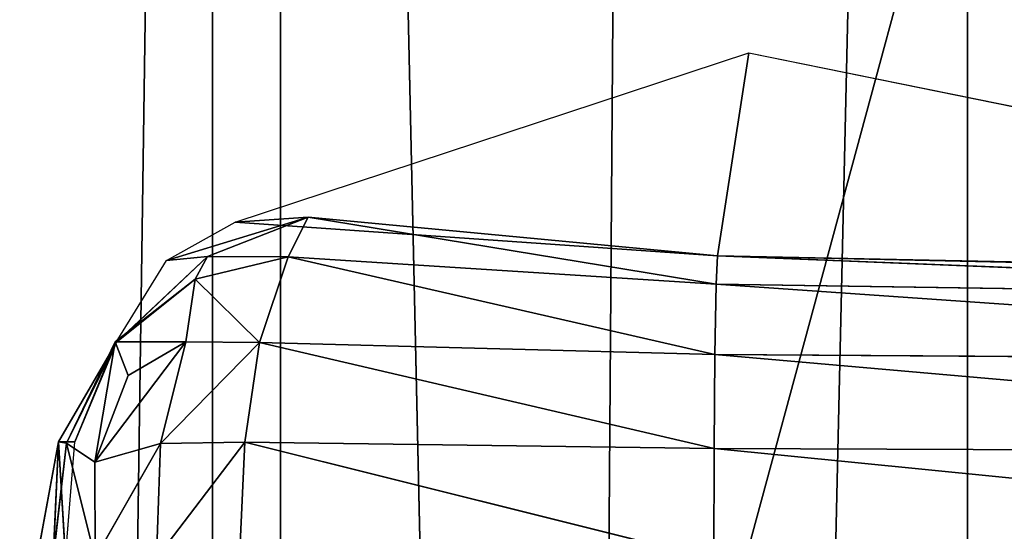
# Model space of a CAD drawing. Extents: x -0.23 to 0.23, y -0.273 to 0.342.
# Drawn here: x -0.219 to -0.217, y -0.168 to -0.167 of the extents above; entities that cross this region are included whole.
import ezdxf

# ---------------------------------------------------------------- set-up
doc = ezdxf.new("R2010")
doc.units = 0
doc.header["$LTSCALE"] = 0.0254
doc.layers.get('0').update_dxf_attribs({"color": 13, "linetype": 'CONTINUOUS'})

# ---------------------------------------------------------------- blocks, each defined once
blk = doc.blocks.new('DEFAULT')
at = {"color": 0}
for p, q in [((-0.2185669, -0.2113451, 0.0181961), (-0.217161, -0.1499583, 0.0195453)), ((-0.2185669, -0.2113451, 0.0181961), (-0.217161, -0.1499583, 0.0195453)), ((-0.2194601, -0.2116819, 0.0161355), (-0.2185722, -0.1500899, 0.0177729)), ((-0.2194601, -0.2116819, 0.0161355), (-0.2185722, -0.1500899, 0.0177729)), ((-0.2185722, -0.1500899, 0.0177729), (-0.2185669, -0.2113451, 0.0181961)), ((-0.2185722, -0.1500899, 0.0177729), (-0.2185669, -0.2113451, 0.0181961)), ((-0.2186947, -0.1507275, 0.0091025), (-0.2186884, -0.2127416, 0.0096076)), ((-0.2173276, -0.2130305, 0.007813), (-0.2186947, -0.1507275, 0.0091025)), ((-0.2186947, -0.1507275, 0.0091025), (-0.2186884, -0.2127416, 0.0096076)), ((-0.2173276, -0.2130305, 0.007813), (-0.2186947, -0.1507275, 0.0091025)), ((-0.2173342, -0.1508595, 0.007291), (-0.2173276, -0.2130305, 0.007813)), ((-0.2173342, -0.1508595, 0.007291), (-0.2173276, -0.2130305, 0.007813)), ((-0.2146183, -0.1563702, 0.4423743), (-0.219815, -0.1755253, 0.4311132)), ((-0.2146183, -0.1563702, 0.4423743), (-0.219815, -0.1755253, 0.4311132)), ((-0.2178979, -0.1567259, 0.3693108), (-0.2180422, -0.1765242, 0.3689292)), ((-0.2178979, -0.1567259, 0.3693108), (-0.2180422, -0.1765242, 0.3689292)), ((-0.2186524, -0.1672446, 0.0092002), (-0.2177267, -0.1669394, 0.0080281)), ((-0.2177831, -0.1673047, 0.0019854), (-0.2177267, -0.1669394, 0.0080281)), ((-0.2177831, -0.1673047, 0.0019854), (-0.2177267, -0.1669394, 0.0080281)), ((-0.2177267, -0.1669394, 0.0080281), (-0.2157107, -0.1673491, 0.0062469)), ((-0.2185209, -0.1672352, 0.0028289), (-0.2187757, -0.1673132, 0.0093563)), ((-0.2185209, -0.1672352, 0.0028289), (-0.2187757, -0.1673132, 0.0093563)), ((-0.2187757, -0.1673132, 0.0093563), (-0.2186524, -0.1672446, 0.0092002)), ((-0.218702, -0.1673063, 0.0029501), (-0.2185209, -0.1672352, 0.0028289)), ((-0.218702, -0.1673063, 0.0029501), (-0.2185209, -0.1672352, 0.0028289)), ((-0.2185209, -0.1672352, 0.0028289), (-0.2186524, -0.1672446, 0.0092002)), ((-0.2185209, -0.1672352, 0.0028289), (-0.2186524, -0.1672446, 0.0092002)), ((-0.2177831, -0.1673047, 0.0019854), (-0.2186524, -0.1672446, 0.0092002)), ((-0.2177831, -0.1673047, 0.0019854), (-0.2186524, -0.1672446, 0.0092002)), ((-0.2185209, -0.1672352, 0.0028289), (-0.2185569, -0.1673066, 0.0026134)), ((-0.2185209, -0.1672352, 0.0028289), (-0.2185569, -0.1673066, 0.0026134)), ((-0.2177831, -0.1673047, 0.0019854), (-0.2185209, -0.1672352, 0.0028289)), ((-0.2177831, -0.1673047, 0.0019854), (-0.2185209, -0.1672352, 0.0028289)), ((-0.2177857, -0.1673559, 0.0017895), (-0.2185209, -0.1672352, 0.0028289)), ((-0.2177857, -0.1673559, 0.0017895), (-0.2185209, -0.1672352, 0.0028289)), ((-0.218702, -0.1673063, 0.0029501), (-0.2188685, -0.1674632, 0.0094739)), ((-0.218702, -0.1673063, 0.0029501), (-0.2188685, -0.1674632, 0.0094739)), ((-0.2188685, -0.1674632, 0.0094739), (-0.2187757, -0.1673132, 0.0093563)), ((-0.2188661, -0.1674606, 0.0030337), (-0.218702, -0.1673063, 0.0029501)), ((-0.2188661, -0.1674606, 0.0030337), (-0.218702, -0.1673063, 0.0029501)), ((-0.218702, -0.1673063, 0.0029501), (-0.2187757, -0.1673132, 0.0093563)), ((-0.218702, -0.1673063, 0.0029501), (-0.2187757, -0.1673132, 0.0093563)), ((-0.2187241, -0.1673467, 0.0027408), (-0.218702, -0.1673063, 0.0029501)), ((-0.2187241, -0.1673467, 0.0027408), (-0.218702, -0.1673063, 0.0029501)), ((-0.2185569, -0.1673066, 0.0026134), (-0.2187241, -0.1673467, 0.0027408)), ((-0.2185569, -0.1673066, 0.0026134), (-0.2187241, -0.1673467, 0.0027408)), ((-0.2185569, -0.1673066, 0.0026134), (-0.218702, -0.1673063, 0.0029501)), ((-0.2185569, -0.1673066, 0.0026134), (-0.218702, -0.1673063, 0.0029501)), ((-0.2185569, -0.1673066, 0.0026134), (-0.2186085, -0.1674611, 0.0024362)), ((-0.2185569, -0.1673066, 0.0026134), (-0.2186085, -0.1674611, 0.0024362)), ((-0.2177857, -0.1673559, 0.0017895), (-0.2185569, -0.1673066, 0.0026134)), ((-0.2177857, -0.1673559, 0.0017895), (-0.2185569, -0.1673066, 0.0026134)), ((-0.2177878, -0.1674825, 0.0016307), (-0.2185569, -0.1673066, 0.0026134)), ((-0.2177878, -0.1674825, 0.0016307), (-0.2185569, -0.1673066, 0.0026134)), ((-0.2177857, -0.1673559, 0.0017895), (-0.2177831, -0.1673047, 0.0019854)), ((-0.2177857, -0.1673559, 0.0017895), (-0.2177831, -0.1673047, 0.0019854)), ((-0.2157107, -0.1673491, 0.0062469), (-0.2177831, -0.1673047, 0.0019854)), ((-0.2157596, -0.1673491, 0.001255), (-0.2177831, -0.1673047, 0.0019854)), ((-0.2157107, -0.1673491, 0.0062469), (-0.2177831, -0.1673047, 0.0019854)), ((-0.2157596, -0.1673491, 0.001255), (-0.2177831, -0.1673047, 0.0019854)), ((-0.2157626, -0.1673864, 0.0010619), (-0.2177831, -0.1673047, 0.0019854)), ((-0.2157626, -0.1673864, 0.0010619), (-0.2177831, -0.1673047, 0.0019854)), ((-0.2187241, -0.1673467, 0.0027408), (-0.2188685, -0.1674595, 0.0028537)), ((-0.2187241, -0.1673467, 0.0027408), (-0.2188685, -0.1674595, 0.0028537)), ((-0.2187241, -0.1673467, 0.0027408), (-0.2188661, -0.1674606, 0.0030337)), ((-0.2187241, -0.1673467, 0.0027408), (-0.2188661, -0.1674606, 0.0030337)), ((-0.218741, -0.1674597, 0.002558), (-0.2187241, -0.1673467, 0.0027408)), ((-0.218741, -0.1674597, 0.002558), (-0.2187241, -0.1673467, 0.0027408)), ((-0.2186085, -0.1674611, 0.0024362), (-0.2187241, -0.1673467, 0.0027408)), ((-0.2186085, -0.1674611, 0.0024362), (-0.2187241, -0.1673467, 0.0027408)), ((-0.2177878, -0.1674825, 0.0016307), (-0.2177857, -0.1673559, 0.0017895)), ((-0.2177878, -0.1674825, 0.0016307), (-0.2177857, -0.1673559, 0.0017895)), ((-0.2157626, -0.1673864, 0.0010619), (-0.2177857, -0.1673559, 0.0017895)), ((-0.2157626, -0.1673864, 0.0010619), (-0.2177857, -0.1673559, 0.0017895)), ((-0.215765, -0.1674965, 0.000899), (-0.2177857, -0.1673559, 0.0017895)), ((-0.215765, -0.1674965, 0.000899), (-0.2177857, -0.1673559, 0.0017895)), ((-0.2189707, -0.1676397, 0.0030958), (-0.2188661, -0.1674606, 0.0030337)), ((-0.2189707, -0.1676397, 0.0030958), (-0.2188661, -0.1674606, 0.0030337)), ((-0.2188685, -0.1674595, 0.0028537), (-0.2189559, -0.1676425, 0.0028731)), ((-0.2188685, -0.1674595, 0.0028537), (-0.2189559, -0.1676425, 0.0028731)), ((-0.2188661, -0.1674606, 0.0030337), (-0.2189559, -0.1676425, 0.0028731)), ((-0.2188661, -0.1674606, 0.0030337), (-0.2189559, -0.1676425, 0.0028731)), ((-0.2189411, -0.1676401, 0.0095657), (-0.2188661, -0.1674606, 0.0030337)), ((-0.2189411, -0.1676401, 0.0095657), (-0.2188661, -0.1674606, 0.0030337)), ((-0.2189411, -0.1676401, 0.0095657), (-0.2188685, -0.1674632, 0.0094739)), ((-0.2188685, -0.1674595, 0.0028537), (-0.2189051, -0.1676764, 0.0026624)), ((-0.2188685, -0.1674595, 0.0028537), (-0.2189051, -0.1676764, 0.0026624)), ((-0.2189051, -0.1676764, 0.0026624), (-0.218741, -0.1674597, 0.002558)), ((-0.2189051, -0.1676764, 0.0026624), (-0.218741, -0.1674597, 0.002558)), ((-0.2188661, -0.1674606, 0.0030337), (-0.2188685, -0.1674595, 0.0028537)), ((-0.2188685, -0.1674595, 0.0028537), (-0.2188449, -0.1675206, 0.0026885)), ((-0.2188661, -0.1674606, 0.0030337), (-0.2188685, -0.1674595, 0.0028537)), ((-0.218741, -0.1674597, 0.002558), (-0.2188685, -0.1674595, 0.0028537)), ((-0.2188685, -0.1674595, 0.0028537), (-0.2188449, -0.1675206, 0.0026885)), ((-0.218741, -0.1674597, 0.002558), (-0.2188685, -0.1674595, 0.0028537)), ((-0.2188685, -0.1674632, 0.0094739), (-0.2188661, -0.1674606, 0.0030337)), ((-0.2188685, -0.1674632, 0.0094739), (-0.2188661, -0.1674606, 0.0030337)), ((-0.2188449, -0.1675206, 0.0026885), (-0.218741, -0.1674597, 0.002558)), ((-0.2188449, -0.1675206, 0.0026885), (-0.218741, -0.1674597, 0.002558)), ((-0.2187868, -0.1676428, 0.0024809), (-0.218741, -0.1674597, 0.002558)), ((-0.2187868, -0.1676428, 0.0024809), (-0.218741, -0.1674597, 0.002558)), ((-0.2187868, -0.1676428, 0.0024809), (-0.2186085, -0.1674611, 0.0024362)), ((-0.2187868, -0.1676428, 0.0024809), (-0.2186085, -0.1674611, 0.0024362)), ((-0.218741, -0.1674597, 0.002558), (-0.2186085, -0.1674611, 0.0024362)), ((-0.218741, -0.1674597, 0.002558), (-0.2186085, -0.1674611, 0.0024362)), ((-0.2186085, -0.1674611, 0.0024362), (-0.218635, -0.1676402, 0.0023173)), ((-0.2186085, -0.1674611, 0.0024362), (-0.218635, -0.1676402, 0.0023173)), ((-0.2186085, -0.1674611, 0.0024362), (-0.2177893, -0.1676516, 0.0015181)), ((-0.2186085, -0.1674611, 0.0024362), (-0.2177893, -0.1676516, 0.0015181)), ((-0.2186085, -0.1674611, 0.0024362), (-0.2177878, -0.1674825, 0.0016307)), ((-0.2186085, -0.1674611, 0.0024362), (-0.2177878, -0.1674825, 0.0016307)), ((-0.2177878, -0.1674825, 0.0016307), (-0.2177893, -0.1676516, 0.0015181)), ((-0.2177878, -0.1674825, 0.0016307), (-0.2177893, -0.1676516, 0.0015181)), ((-0.215765, -0.1674965, 0.000899), (-0.2177878, -0.1674825, 0.0016307)), ((-0.2177878, -0.1674825, 0.0016307), (-0.2157667, -0.1676595, 0.0007888)), ((-0.2177878, -0.1674825, 0.0016307), (-0.2157667, -0.1676595, 0.0007888)), ((-0.215765, -0.1674965, 0.000899), (-0.2177878, -0.1674825, 0.0016307)), ((-0.2189051, -0.1676764, 0.0026624), (-0.2188449, -0.1675206, 0.0026885)), ((-0.2189051, -0.1676764, 0.0026624), (-0.2188449, -0.1675206, 0.0026885)), ((-0.2190092, -0.1678489, 0.0031186), (-0.2189707, -0.1676397, 0.0030958)), ((-0.2190092, -0.1678489, 0.0031186), (-0.2189707, -0.1676397, 0.0030958)), ((-0.2189707, -0.1676397, 0.0030958), (-0.21898, -0.1678489, 0.002886)), ((-0.2189707, -0.1676397, 0.0030958), (-0.21898, -0.1678489, 0.002886)), ((-0.2189559, -0.1676425, 0.0028731), (-0.21898, -0.1678489, 0.002886)), ((-0.2189559, -0.1676425, 0.0028731), (-0.21898, -0.1678489, 0.002886)), ((-0.2189707, -0.1676397, 0.0030958), (-0.2189559, -0.1676425, 0.0028731)), ((-0.2189707, -0.1676397, 0.0030958), (-0.2189559, -0.1676425, 0.0028731)), ((-0.2189581, -0.1678488, 0.0095873), (-0.2189707, -0.1676397, 0.0030958)), ((-0.2189411, -0.1676401, 0.0095657), (-0.2189707, -0.1676397, 0.0030958)), ((-0.2189581, -0.1678488, 0.0095873), (-0.2189707, -0.1676397, 0.0030958)), ((-0.2189411, -0.1676401, 0.0095657), (-0.2189707, -0.1676397, 0.0030958)), ((-0.2189581, -0.1678488, 0.0095873), (-0.2189411, -0.1676401, 0.0095657)), ((-0.2189559, -0.1676425, 0.0028731), (-0.2189047, -0.1678491, 0.0026625)), ((-0.2189559, -0.1676425, 0.0028731), (-0.2189047, -0.1678491, 0.0026625)), ((-0.2189559, -0.1676425, 0.0028731), (-0.2189051, -0.1676764, 0.0026624)), ((-0.2189559, -0.1676425, 0.0028731), (-0.2189051, -0.1676764, 0.0026624)), ((-0.2189051, -0.1676764, 0.0026624), (-0.2187868, -0.1676428, 0.0024809)), ((-0.2189051, -0.1676764, 0.0026624), (-0.2187868, -0.1676428, 0.0024809)), ((-0.2189047, -0.1678491, 0.0026625), (-0.2187868, -0.1676428, 0.0024809)), ((-0.2189047, -0.1678491, 0.0026625), (-0.2187868, -0.1676428, 0.0024809)), ((-0.2187939, -0.1678493, 0.0024544), (-0.218635, -0.1676402, 0.0023173)), ((-0.2187939, -0.1678493, 0.0024544), (-0.218635, -0.1676402, 0.0023173)), ((-0.2187939, -0.1678493, 0.0024544), (-0.2187868, -0.1676428, 0.0024809)), ((-0.2187939, -0.1678493, 0.0024544), (-0.2187868, -0.1676428, 0.0024809)), ((-0.2187868, -0.1676428, 0.0024809), (-0.218635, -0.1676402, 0.0023173)), ((-0.2187868, -0.1676428, 0.0024809), (-0.218635, -0.1676402, 0.0023173)), ((-0.218635, -0.1676402, 0.0023173), (-0.2186447, -0.1678496, 0.0022735)), ((-0.218635, -0.1676402, 0.0023173), (-0.2186447, -0.1678496, 0.0022735)), ((-0.218635, -0.1676402, 0.0023173), (-0.2177898, -0.1678511, 0.0014838)), ((-0.218635, -0.1676402, 0.0023173), (-0.2177898, -0.1678511, 0.0014838)), ((-0.218635, -0.1676402, 0.0023173), (-0.2177893, -0.1676516, 0.0015181)), ((-0.218635, -0.1676402, 0.0023173), (-0.2177893, -0.1676516, 0.0015181)), ((-0.2177893, -0.1676516, 0.0015181), (-0.2177898, -0.1678511, 0.0014838)), ((-0.2177893, -0.1676516, 0.0015181), (-0.2177898, -0.1678511, 0.0014838)), ((-0.2177893, -0.1676516, 0.0015181), (-0.2157672, -0.1678526, 0.0007515)), ((-0.2177893, -0.1676516, 0.0015181), (-0.2157672, -0.1678526, 0.0007515)), ((-0.2177893, -0.1676516, 0.0015181), (-0.2157667, -0.1676595, 0.0007888)), ((-0.2177893, -0.1676516, 0.0015181), (-0.2157667, -0.1676595, 0.0007888)), ((-0.2189047, -0.1678491, 0.0026625), (-0.2189051, -0.1676764, 0.0026624)), ((-0.2189047, -0.1678491, 0.0026625), (-0.2189051, -0.1676764, 0.0026624))]:
    blk.add_line(p, q, dxfattribs=at)
at = {"color": 252}
mesh = blk.add_polyface(dxfattribs=at)
corners = [(-0.217161, -0.1499583, 0.0195453), (-0.2185722, -0.1500899, 0.0177729), (-0.2185669, -0.2113451, 0.0181961)]
mesh.append_faces([[corners[k] for k in face] for face in [(0, 1, 2)]], dxfattribs={"color": 252})
mesh = blk.add_polyface(dxfattribs=at)
corners = [(-0.217161, -0.1499583, 0.0195453), (-0.2185669, -0.2113451, 0.0181961), (-0.2171559, -0.2110568, 0.0199516)]
mesh.append_faces([[corners[k] for k in face] for face in [(0, 1, 2)]], dxfattribs={"color": 252})
mesh = blk.add_polyface(dxfattribs=at)
corners = [(-0.2185722, -0.1500899, 0.0177729), (-0.2194657, -0.1502437, 0.0156926), (-0.2194601, -0.2116819, 0.0161355)]
mesh.append_faces([[corners[k] for k in face] for face in [(0, 1, 2)]], dxfattribs={"color": 252})
mesh = blk.add_polyface(dxfattribs=at)
corners = [(-0.2185722, -0.1500899, 0.0177729), (-0.2194601, -0.2116819, 0.0161355), (-0.2185669, -0.2113451, 0.0181961)]
mesh.append_faces([[corners[k] for k in face] for face in [(0, 1, 2)]], dxfattribs={"color": 252})
mesh = blk.add_polyface(dxfattribs=at)
corners = [(-0.2195291, -0.1505736, 0.0112072), (-0.2186947, -0.1507275, 0.0091025), (-0.2186884, -0.2127416, 0.0096076)]
mesh.append_faces([[corners[k] for k in face] for face in [(0, 1, 2)]], dxfattribs={"color": 252})
mesh = blk.add_polyface(dxfattribs=at)
corners = [(-0.2195291, -0.1505736, 0.0112072), (-0.2186884, -0.2127416, 0.0096076), (-0.219523, -0.2124044, 0.0116925)]
mesh.append_faces([[corners[k] for k in face] for face in [(0, 1, 2)]], dxfattribs={"color": 252})
mesh = blk.add_polyface(dxfattribs=at)
corners = [(-0.2186947, -0.1507275, 0.0091025), (-0.2173342, -0.1508595, 0.007291), (-0.2173276, -0.2130305, 0.007813)]
mesh.append_faces([[corners[k] for k in face] for face in [(0, 1, 2)]], dxfattribs={"color": 252})
mesh = blk.add_polyface(dxfattribs=at)
corners = [(-0.2186947, -0.1507275, 0.0091025), (-0.2173276, -0.2130305, 0.007813), (-0.2186884, -0.2127416, 0.0096076)]
mesh.append_faces([[corners[k] for k in face] for face in [(0, 1, 2)]], dxfattribs={"color": 252})
mesh = blk.add_polyface(dxfattribs=at)
corners = [(-0.2155493, -0.2132534, 0.0064191), (-0.2173342, -0.1508595, 0.007291), (-0.215556, -0.1509613, 0.005884)]
mesh.append_faces([[corners[k] for k in face] for face in [(0, 1, 2)]], dxfattribs={"color": 252})
mesh = blk.add_polyface(dxfattribs=at)
corners = [(-0.2155493, -0.2132534, 0.0064191), (-0.2173276, -0.2130305, 0.007813), (-0.2173342, -0.1508595, 0.007291)]
mesh.append_faces([[corners[k] for k in face] for face in [(0, 1, 2)]], dxfattribs={"color": 252})
mesh = blk.add_polyface(dxfattribs=at)
corners = [(-0.2146183, -0.1563702, 0.4423743), (-0.219815, -0.1755253, 0.4311132), (-0.2150456, -0.1750725, 0.4404284)]
mesh.append_faces([[corners[k] for k in face] for face in [(0, 1, 2)]], dxfattribs={"color": 252})
mesh = blk.add_polyface(dxfattribs=at)
corners = [(-0.2146183, -0.1563702, 0.4423743), (-0.2196039, -0.1564799, 0.4323444), (-0.219815, -0.1755253, 0.4311132)]
mesh.append_faces([[corners[k] for k in face] for face in [(0, 1, 2)]], dxfattribs={"color": 252})
mesh = blk.add_polyface(dxfattribs=at)
corners = [(-0.2206765, -0.1567252, 0.3722962), (-0.2178979, -0.1567259, 0.3693108), (-0.2208308, -0.1765212, 0.3718696)]
mesh.append_faces([[corners[k] for k in face] for face in [(0, 1, 2)]], dxfattribs={"color": 252})
mesh = blk.add_polyface(dxfattribs=at)
corners = [(-0.2178979, -0.1567259, 0.3693108), (-0.2180422, -0.1765242, 0.3689292), (-0.2208308, -0.1765212, 0.3718696)]
mesh.append_faces([[corners[k] for k in face] for face in [(0, 1, 2)]], dxfattribs={"color": 252})
mesh = blk.add_polyface(dxfattribs=at)
corners = [(-0.2147721, -0.176518, 0.3666148), (-0.2180422, -0.1765242, 0.3689292), (-0.2178979, -0.1567259, 0.3693108)]
mesh.append_faces([[corners[k] for k in face] for face in [(0, 1, 2)]], dxfattribs={"color": 252})
mesh = blk.add_polyface(dxfattribs=at)
corners = [(-0.2146348, -0.1567244, 0.3669493), (-0.2147721, -0.176518, 0.3666148), (-0.2178979, -0.1567259, 0.3693108)]
mesh.append_faces([[corners[k] for k in face] for face in [(0, 1, 2)]], dxfattribs={"color": 252})
mesh = blk.add_polyface(dxfattribs=at)
corners = [(-0.2186524, -0.1672446, 0.0092002), (-0.2177267, -0.1669394, 0.0080281), (-0.2177831, -0.1673047, 0.0019854)]
mesh.append_faces([[corners[k] for k in face] for face in [(0, 1, 2)]], dxfattribs={"color": 252})
mesh = blk.add_polyface(dxfattribs=at)
corners = [(-0.2177267, -0.1669394, 0.0080281), (-0.2157107, -0.1673491, 0.0062469), (-0.2177831, -0.1673047, 0.0019854)]
mesh.append_faces([[corners[k] for k in face] for face in [(0, 1, 2)]], dxfattribs={"color": 252})
mesh = blk.add_polyface(dxfattribs=at)
corners = [(-0.2187757, -0.1673132, 0.0093563), (-0.2186524, -0.1672446, 0.0092002), (-0.2185209, -0.1672352, 0.0028289)]
mesh.append_faces([[corners[k] for k in face] for face in [(0, 1, 2)]], dxfattribs={"color": 252})
mesh = blk.add_polyface(dxfattribs=at)
corners = [(-0.2187757, -0.1673132, 0.0093563), (-0.2185209, -0.1672352, 0.0028289), (-0.218702, -0.1673063, 0.0029501)]
mesh.append_faces([[corners[k] for k in face] for face in [(0, 1, 2)]], dxfattribs={"color": 252})
mesh = blk.add_polyface(dxfattribs=at)
corners = [(-0.218702, -0.1673063, 0.0029501), (-0.2185209, -0.1672352, 0.0028289), (-0.2185569, -0.1673066, 0.0026134)]
mesh.append_faces([[corners[k] for k in face] for face in [(0, 1, 2)]], dxfattribs={"color": 252})
mesh = blk.add_polyface(dxfattribs=at)
corners = [(-0.2186524, -0.1672446, 0.0092002), (-0.2177831, -0.1673047, 0.0019854), (-0.2185209, -0.1672352, 0.0028289)]
mesh.append_faces([[corners[k] for k in face] for face in [(0, 1, 2)]], dxfattribs={"color": 252})
mesh = blk.add_polyface(dxfattribs=at)
corners = [(-0.2185209, -0.1672352, 0.0028289), (-0.2177857, -0.1673559, 0.0017895), (-0.2185569, -0.1673066, 0.0026134)]
mesh.append_faces([[corners[k] for k in face] for face in [(0, 1, 2)]], dxfattribs={"color": 252})
mesh = blk.add_polyface(dxfattribs=at)
corners = [(-0.2185209, -0.1672352, 0.0028289), (-0.2177831, -0.1673047, 0.0019854), (-0.2177857, -0.1673559, 0.0017895)]
mesh.append_faces([[corners[k] for k in face] for face in [(0, 1, 2)]], dxfattribs={"color": 252})
mesh = blk.add_polyface(dxfattribs=at)
corners = [(-0.218702, -0.1673063, 0.0029501), (-0.2188685, -0.1674632, 0.0094739), (-0.2187757, -0.1673132, 0.0093563)]
mesh.append_faces([[corners[k] for k in face] for face in [(0, 1, 2)]], dxfattribs={"color": 252})
mesh = blk.add_polyface(dxfattribs=at)
corners = [(-0.2188685, -0.1674632, 0.0094739), (-0.218702, -0.1673063, 0.0029501), (-0.2188661, -0.1674606, 0.0030337)]
mesh.append_faces([[corners[k] for k in face] for face in [(0, 1, 2)]], dxfattribs={"color": 252})
mesh = blk.add_polyface(dxfattribs=at)
corners = [(-0.2188661, -0.1674606, 0.0030337), (-0.218702, -0.1673063, 0.0029501), (-0.2187241, -0.1673467, 0.0027408)]
mesh.append_faces([[corners[k] for k in face] for face in [(0, 1, 2)]], dxfattribs={"color": 252})
mesh = blk.add_polyface(dxfattribs=at)
corners = [(-0.218702, -0.1673063, 0.0029501), (-0.2185569, -0.1673066, 0.0026134), (-0.2187241, -0.1673467, 0.0027408)]
mesh.append_faces([[corners[k] for k in face] for face in [(0, 1, 2)]], dxfattribs={"color": 252})
mesh = blk.add_polyface(dxfattribs=at)
corners = [(-0.2187241, -0.1673467, 0.0027408), (-0.2185569, -0.1673066, 0.0026134), (-0.2186085, -0.1674611, 0.0024362)]
mesh.append_faces([[corners[k] for k in face] for face in [(0, 1, 2)]], dxfattribs={"color": 252})
mesh = blk.add_polyface(dxfattribs=at)
corners = [(-0.2185569, -0.1673066, 0.0026134), (-0.2177878, -0.1674825, 0.0016307), (-0.2186085, -0.1674611, 0.0024362)]
mesh.append_faces([[corners[k] for k in face] for face in [(0, 1, 2)]], dxfattribs={"color": 252})
mesh = blk.add_polyface(dxfattribs=at)
corners = [(-0.2185569, -0.1673066, 0.0026134), (-0.2177857, -0.1673559, 0.0017895), (-0.2177878, -0.1674825, 0.0016307)]
mesh.append_faces([[corners[k] for k in face] for face in [(0, 1, 2)]], dxfattribs={"color": 252})
mesh = blk.add_polyface(dxfattribs=at)
corners = [(-0.2177831, -0.1673047, 0.0019854), (-0.2157626, -0.1673864, 0.0010619), (-0.2177857, -0.1673559, 0.0017895)]
mesh.append_faces([[corners[k] for k in face] for face in [(0, 1, 2)]], dxfattribs={"color": 252})
mesh = blk.add_polyface(dxfattribs=at)
corners = [(-0.2157107, -0.1673491, 0.0062469), (-0.2157596, -0.1673491, 0.001255), (-0.2177831, -0.1673047, 0.0019854)]
mesh.append_faces([[corners[k] for k in face] for face in [(0, 1, 2)]], dxfattribs={"color": 252})
mesh = blk.add_polyface(dxfattribs=at)
corners = [(-0.2177831, -0.1673047, 0.0019854), (-0.2157596, -0.1673491, 0.001255), (-0.2157626, -0.1673864, 0.0010619)]
mesh.append_faces([[corners[k] for k in face] for face in [(0, 1, 2)]], dxfattribs={"color": 252})
mesh = blk.add_polyface(dxfattribs=at)
corners = [(-0.2188661, -0.1674606, 0.0030337), (-0.2187241, -0.1673467, 0.0027408), (-0.2188685, -0.1674595, 0.0028537)]
mesh.append_faces([[corners[k] for k in face] for face in [(0, 1, 2)]], dxfattribs={"color": 252})
mesh = blk.add_polyface(dxfattribs=at)
corners = [(-0.2187241, -0.1673467, 0.0027408), (-0.218741, -0.1674597, 0.002558), (-0.2188685, -0.1674595, 0.0028537)]
mesh.append_faces([[corners[k] for k in face] for face in [(0, 1, 2)]], dxfattribs={"color": 252})
mesh = blk.add_polyface(dxfattribs=at)
corners = [(-0.2187241, -0.1673467, 0.0027408), (-0.2186085, -0.1674611, 0.0024362), (-0.218741, -0.1674597, 0.002558)]
mesh.append_faces([[corners[k] for k in face] for face in [(0, 1, 2)]], dxfattribs={"color": 252})
mesh = blk.add_polyface(dxfattribs=at)
corners = [(-0.2177857, -0.1673559, 0.0017895), (-0.215765, -0.1674965, 0.000899), (-0.2177878, -0.1674825, 0.0016307)]
mesh.append_faces([[corners[k] for k in face] for face in [(0, 1, 2)]], dxfattribs={"color": 252})
mesh = blk.add_polyface(dxfattribs=at)
corners = [(-0.2177857, -0.1673559, 0.0017895), (-0.2157626, -0.1673864, 0.0010619), (-0.215765, -0.1674965, 0.000899)]
mesh.append_faces([[corners[k] for k in face] for face in [(0, 1, 2)]], dxfattribs={"color": 252})
mesh = blk.add_polyface(dxfattribs=at)
corners = [(-0.2188661, -0.1674606, 0.0030337), (-0.2189559, -0.1676425, 0.0028731), (-0.2189707, -0.1676397, 0.0030958)]
mesh.append_faces([[corners[k] for k in face] for face in [(0, 1, 2)]], dxfattribs={"color": 252})
mesh = blk.add_polyface(dxfattribs=at)
corners = [(-0.2188661, -0.1674606, 0.0030337), (-0.2189707, -0.1676397, 0.0030958), (-0.2189411, -0.1676401, 0.0095657)]
mesh.append_faces([[corners[k] for k in face] for face in [(0, 1, 2)]], dxfattribs={"color": 252})
mesh = blk.add_polyface(dxfattribs=at)
corners = [(-0.2188685, -0.1674595, 0.0028537), (-0.2189559, -0.1676425, 0.0028731), (-0.2188661, -0.1674606, 0.0030337)]
mesh.append_faces([[corners[k] for k in face] for face in [(0, 1, 2)]], dxfattribs={"color": 252})
mesh = blk.add_polyface(dxfattribs=at)
corners = [(-0.2188685, -0.1674595, 0.0028537), (-0.2189051, -0.1676764, 0.0026624), (-0.2189559, -0.1676425, 0.0028731)]
mesh.append_faces([[corners[k] for k in face] for face in [(0, 1, 2)]], dxfattribs={"color": 252})
mesh = blk.add_polyface(dxfattribs=at)
corners = [(-0.2188661, -0.1674606, 0.0030337), (-0.2189411, -0.1676401, 0.0095657), (-0.2188685, -0.1674632, 0.0094739)]
mesh.append_faces([[corners[k] for k in face] for face in [(0, 1, 2)]], dxfattribs={"color": 252})
mesh = blk.add_polyface(dxfattribs=at)
corners = [(-0.2188685, -0.1674595, 0.0028537), (-0.2188449, -0.1675206, 0.0026885), (-0.2189051, -0.1676764, 0.0026624)]
mesh.append_faces([[corners[k] for k in face] for face in [(0, 1, 2)]], dxfattribs={"color": 252})
mesh = blk.add_polyface(dxfattribs=at)
corners = [(-0.218741, -0.1674597, 0.002558), (-0.2187868, -0.1676428, 0.0024809), (-0.2189051, -0.1676764, 0.0026624)]
mesh.append_faces([[corners[k] for k in face] for face in [(0, 1, 2)]], dxfattribs={"color": 252})
mesh = blk.add_polyface(dxfattribs=at)
corners = [(-0.218741, -0.1674597, 0.002558), (-0.2189051, -0.1676764, 0.0026624), (-0.2188449, -0.1675206, 0.0026885)]
mesh.append_faces([[corners[k] for k in face] for face in [(0, 1, 2)]], dxfattribs={"color": 252})
mesh = blk.add_polyface(dxfattribs=at)
corners = [(-0.2188685, -0.1674595, 0.0028537), (-0.218741, -0.1674597, 0.002558), (-0.2188449, -0.1675206, 0.0026885)]
mesh.append_faces([[corners[k] for k in face] for face in [(0, 1, 2)]], dxfattribs={"color": 252})
mesh = blk.add_polyface(dxfattribs=at)
corners = [(-0.2186085, -0.1674611, 0.0024362), (-0.2187868, -0.1676428, 0.0024809), (-0.218741, -0.1674597, 0.002558)]
mesh.append_faces([[corners[k] for k in face] for face in [(0, 1, 2)]], dxfattribs={"color": 252})
mesh = blk.add_polyface(dxfattribs=at)
corners = [(-0.2186085, -0.1674611, 0.0024362), (-0.218635, -0.1676402, 0.0023173), (-0.2187868, -0.1676428, 0.0024809)]
mesh.append_faces([[corners[k] for k in face] for face in [(0, 1, 2)]], dxfattribs={"color": 252})
mesh = blk.add_polyface(dxfattribs=at)
corners = [(-0.2177893, -0.1676516, 0.0015181), (-0.218635, -0.1676402, 0.0023173), (-0.2186085, -0.1674611, 0.0024362)]
mesh.append_faces([[corners[k] for k in face] for face in [(0, 1, 2)]], dxfattribs={"color": 252})
mesh = blk.add_polyface(dxfattribs=at)
corners = [(-0.2177878, -0.1674825, 0.0016307), (-0.2177893, -0.1676516, 0.0015181), (-0.2186085, -0.1674611, 0.0024362)]
mesh.append_faces([[corners[k] for k in face] for face in [(0, 1, 2)]], dxfattribs={"color": 252})
mesh = blk.add_polyface(dxfattribs=at)
corners = [(-0.2157667, -0.1676595, 0.0007888), (-0.2177893, -0.1676516, 0.0015181), (-0.2177878, -0.1674825, 0.0016307)]
mesh.append_faces([[corners[k] for k in face] for face in [(0, 1, 2)]], dxfattribs={"color": 252})
mesh = blk.add_polyface(dxfattribs=at)
corners = [(-0.215765, -0.1674965, 0.000899), (-0.2157667, -0.1676595, 0.0007888), (-0.2177878, -0.1674825, 0.0016307)]
mesh.append_faces([[corners[k] for k in face] for face in [(0, 1, 2)]], dxfattribs={"color": 252})
mesh = blk.add_polyface(dxfattribs=at)
corners = [(-0.2189707, -0.1676397, 0.0030958), (-0.21898, -0.1678489, 0.002886), (-0.2190092, -0.1678489, 0.0031186)]
mesh.append_faces([[corners[k] for k in face] for face in [(0, 1, 2)]], dxfattribs={"color": 252})
mesh = blk.add_polyface(dxfattribs=at)
corners = [(-0.2189707, -0.1676397, 0.0030958), (-0.2190092, -0.1678489, 0.0031186), (-0.2189581, -0.1678488, 0.0095873)]
mesh.append_faces([[corners[k] for k in face] for face in [(0, 1, 2)]], dxfattribs={"color": 252})
mesh = blk.add_polyface(dxfattribs=at)
corners = [(-0.2189707, -0.1676397, 0.0030958), (-0.2189559, -0.1676425, 0.0028731), (-0.21898, -0.1678489, 0.002886)]
mesh.append_faces([[corners[k] for k in face] for face in [(0, 1, 2)]], dxfattribs={"color": 252})
mesh = blk.add_polyface(dxfattribs=at)
corners = [(-0.2189559, -0.1676425, 0.0028731), (-0.2189047, -0.1678491, 0.0026625), (-0.21898, -0.1678489, 0.002886)]
mesh.append_faces([[corners[k] for k in face] for face in [(0, 1, 2)]], dxfattribs={"color": 252})
mesh = blk.add_polyface(dxfattribs=at)
corners = [(-0.2189707, -0.1676397, 0.0030958), (-0.2189581, -0.1678488, 0.0095873), (-0.2189411, -0.1676401, 0.0095657)]
mesh.append_faces([[corners[k] for k in face] for face in [(0, 1, 2)]], dxfattribs={"color": 252})
mesh = blk.add_polyface(dxfattribs=at)
corners = [(-0.2189559, -0.1676425, 0.0028731), (-0.2189051, -0.1676764, 0.0026624), (-0.2189047, -0.1678491, 0.0026625)]
mesh.append_faces([[corners[k] for k in face] for face in [(0, 1, 2)]], dxfattribs={"color": 252})
mesh = blk.add_polyface(dxfattribs=at)
corners = [(-0.2187868, -0.1676428, 0.0024809), (-0.2189047, -0.1678491, 0.0026625), (-0.2189051, -0.1676764, 0.0026624)]
mesh.append_faces([[corners[k] for k in face] for face in [(0, 1, 2)]], dxfattribs={"color": 252})
mesh = blk.add_polyface(dxfattribs=at)
corners = [(-0.2187868, -0.1676428, 0.0024809), (-0.2187939, -0.1678493, 0.0024544), (-0.2189047, -0.1678491, 0.0026625)]
mesh.append_faces([[corners[k] for k in face] for face in [(0, 1, 2)]], dxfattribs={"color": 252})
mesh = blk.add_polyface(dxfattribs=at)
corners = [(-0.218635, -0.1676402, 0.0023173), (-0.2186447, -0.1678496, 0.0022735), (-0.2187939, -0.1678493, 0.0024544)]
mesh.append_faces([[corners[k] for k in face] for face in [(0, 1, 2)]], dxfattribs={"color": 252})
mesh = blk.add_polyface(dxfattribs=at)
corners = [(-0.218635, -0.1676402, 0.0023173), (-0.2187939, -0.1678493, 0.0024544), (-0.2187868, -0.1676428, 0.0024809)]
mesh.append_faces([[corners[k] for k in face] for face in [(0, 1, 2)]], dxfattribs={"color": 252})
mesh = blk.add_polyface(dxfattribs=at)
corners = [(-0.2177898, -0.1678511, 0.0014838), (-0.2186447, -0.1678496, 0.0022735), (-0.218635, -0.1676402, 0.0023173)]
mesh.append_faces([[corners[k] for k in face] for face in [(0, 1, 2)]], dxfattribs={"color": 252})
mesh = blk.add_polyface(dxfattribs=at)
corners = [(-0.2177893, -0.1676516, 0.0015181), (-0.2177898, -0.1678511, 0.0014838), (-0.218635, -0.1676402, 0.0023173)]
mesh.append_faces([[corners[k] for k in face] for face in [(0, 1, 2)]], dxfattribs={"color": 252})
mesh = blk.add_polyface(dxfattribs=at)
corners = [(-0.2157672, -0.1678526, 0.0007515), (-0.2177898, -0.1678511, 0.0014838), (-0.2177893, -0.1676516, 0.0015181)]
mesh.append_faces([[corners[k] for k in face] for face in [(0, 1, 2)]], dxfattribs={"color": 252})
mesh = blk.add_polyface(dxfattribs=at)
corners = [(-0.2157667, -0.1676595, 0.0007888), (-0.2157672, -0.1678526, 0.0007515), (-0.2177893, -0.1676516, 0.0015181)]
mesh.append_faces([[corners[k] for k in face] for face in [(0, 1, 2)]], dxfattribs={"color": 252})
blk = doc.blocks.new('SKP296F')
at = {"color": 0}
blk.add_blockref('DEFAULT', (0, 0), dxfattribs=at)

msp = doc.modelspace()

# ---------------------------------------------------------------- block references
at = {"color": 0}
msp.add_blockref('SKP296F', (0, 0), dxfattribs=at)

doc.saveas('drawing.dxf')
